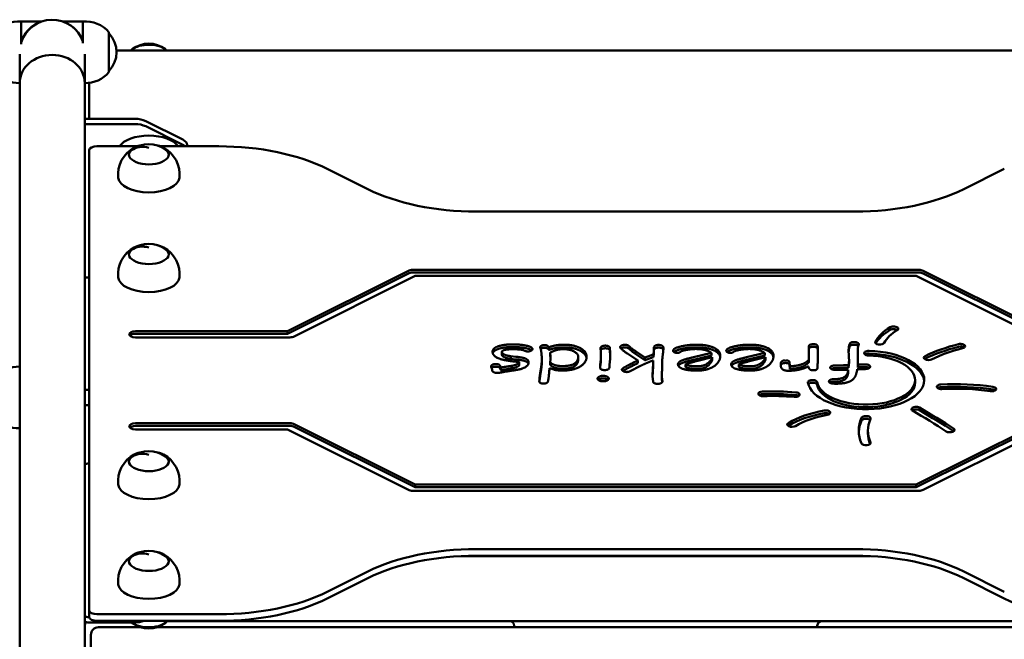
# Model space of a CAD drawing. Units: millimetres. Extents: x 276 to 18076, y 234 to 15034.
# Drawn here: x 8998 to 9640, y 7734 to 8138 of the extents above; entities that cross this region are included whole.
import ezdxf

# ---------------------------------------------------------------- set-up
doc = ezdxf.new("R2010")
doc.units = ezdxf.units.MM
doc.layers.add('Widoczne (ISO)', color=5, linetype='Continuous', lineweight=50)

msp = doc.modelspace()

# ---------------------------------------------------------------- linework, layer by layer
at = {"layer": 'Widoczne (ISO)'}
for p, q in [((8999.02, 8136.391), (9011.989, 8136.391)), ((8999.02, 8136.391), (8999.02, 8123.422)), ((9026.252, 8136.391), (9039.22, 8136.391)), ((9039.22, 8123.422), (9039.22, 8136.391)), ((9056.22, 8103.391), (9056.22, 8129.391)), ((8999.02, 8123.422), (8999.02, 8121.629)), ((9039.22, 8122.253), (9039.22, 8123.422)), ((8998.02, 8115.049), (8998.02, 8096.294)), ((9040.42, 8096.294), (9040.42, 8115.048)), ((9061.139, 8117.462), (9777.302, 8117.462)), ((8998.02, 8096.294), (8998.02, 7696.712)), ((9040.42, 8096.294), (9040.42, 7847.235)), ((9043.42, 8096.473), (9043.42, 8074.624)), ((9073.078, 8073.026), (9042.42, 8073.026)), ((9042.42, 8069.562), (9073.078, 8069.562)), ((9043.42, 8074.624), (9043.42, 8073.026)), ((9104.291, 8059.491), (9080.149, 8071.562)), ((9080.149, 8068.098), (9104.291, 8056.027)), ((9043.42, 8052.566), (9043.42, 7752.566)), ((9074.632, 8055.066), (9048.42, 8055.066)), ((9070.975, 8052.528), (9070.973, 8052.528)), ((9127.799, 8055.066), (9089.809, 8055.066)), ((9107.22, 8055.066), (9107.22, 8055.955)), ((9224.931, 8027.21), (9198.51, 8040.421)), ((9639.931, 8040.421), (9613.51, 8027.21)), ((9542.799, 8012.566), (9295.642, 8012.566)), ((9070.975, 7987.528), (9070.973, 7987.528)), ((9172.564, 7934.566), (9251.392, 7973.98)), ((9254.22, 7974.566), (9584.22, 7974.566)), ((9254.22, 7972.834), (9584.22, 7972.834)), ((9587.049, 7973.98), (9665.877, 7934.566)), ((9043.42, 7969.562), (9042.42, 7969.562)), ((9172.564, 7932.834), (9251.392, 7972.248)), ((9255.877, 7970.566), (9177.049, 7931.151)), ((9582.564, 7970.566), (9255.877, 7970.566)), ((9661.392, 7931.151), (9582.564, 7970.566)), ((9587.049, 7972.248), (9665.877, 7932.834)), ((9073.42, 7934.566), (9172.564, 7934.566)), ((9172.564, 7934.566), (9172.564, 7932.834)), ((9073.42, 7932.834), (9172.564, 7932.834)), ((9174.22, 7930.566), (9073.42, 7930.566)), ((9343.04, 7924.114), (9343.04, 7922.382)), ((9512.523, 7916.054), (9512.479, 7924.545)), ((9518.255, 7924.545), (9518.255, 7913.683)), ((9544.333, 7921.399), (9544.419, 7917.196)), ((9544.333, 7921.399), (9544.333, 7919.667)), ((9312.393, 7921.14), (9312.393, 7919.408)), ((9318.255, 7918.295), (9321.488, 7917.929)), ((9318.255, 7918.295), (9318.255, 7916.563)), ((9318.255, 7916.563), (9321.488, 7916.197)), ((9338.385, 7915.968), (9338.385, 7914.236)), ((9343.945, 7920.602), (9343.945, 7918.869)), ((9343.945, 7920.602), (9344.031, 7917.929)), ((9343.945, 7918.869), (9344.007, 7916.938)), ((9343.988, 7916.14), (9343.945, 7914.308)), ((9344.031, 7917.929), (9343.988, 7916.14)), ((9362.135, 7917.972), (9362.135, 7916.24)), ((9376.962, 7918.037), (9376.962, 7916.305)), ((9400.971, 7915.386), (9394.204, 7919.977)), ((9400.152, 7921.097), (9405.626, 7917.369)), ((9400.152, 7919.365), (9405.626, 7915.637)), ((9400.971, 7915.386), (9400.971, 7913.654)), ((9405.626, 7917.369), (9405.626, 7915.637)), ((9411.186, 7919.373), (9411.186, 7917.641)), ((9437.221, 7917.584), (9449.031, 7920.386)), ((9437.221, 7915.852), (9449.031, 7918.654)), ((9449.548, 7917.541), (9440.066, 7915.278)), ((9449.031, 7920.386), (9449.031, 7918.654)), ((9449.548, 7917.541), (9449.548, 7915.809)), ((9471.919, 7917.584), (9483.729, 7920.386)), ((9471.919, 7915.852), (9483.729, 7918.654)), ((9484.247, 7917.541), (9474.764, 7915.278)), ((9483.729, 7920.386), (9483.729, 7918.654)), ((9484.247, 7917.541), (9484.247, 7915.809)), ((9512.523, 7916.054), (9512.523, 7914.322)), ((9538.428, 7912.455), (9538.686, 7915.968)), ((9538.686, 7915.968), (9538.686, 7914.236)), ((9544.333, 7919.667), (9544.419, 7915.464)), ((9544.419, 7917.196), (9544.419, 7912.714)), ((9311.617, 7910.925), (9311.617, 7909.193)), ((9318.729, 7912.002), (9318.729, 7910.27)), ((9323.729, 7914.438), (9323.729, 7912.706)), ((9346.316, 7909.502), (9343.428, 7910.558)), ((9343.945, 7914.308), (9343.945, 7912.576)), ((9402.824, 7912.002), (9396.014, 7908.511)), ((9410.626, 7905.17), (9410.842, 7910.149)), ((9410.666, 7904.367), (9410.842, 7908.417)), ((9410.939, 7914.19), (9410.939, 7912.458)), ((9432.092, 7912.908), (9432.092, 7911.176)), ((9466.79, 7912.908), (9466.79, 7911.176)), ((9494.204, 7913.64), (9494.204, 7911.908)), ((9500.023, 7912.951), (9500.109, 7911.658)), ((9500.023, 7912.951), (9500.023, 7911.219)), ((9500.023, 7911.219), (9500.109, 7909.926)), ((9500.109, 7911.658), (9500.109, 7909.926)), ((9538.04, 7908.511), (9538.126, 7909.481)), ((9538.04, 7908.511), (9538.04, 7906.779)), ((9538.126, 7909.481), (9538.126, 7907.749)), ((9538.428, 7910.723), (9538.686, 7914.236)), ((9538.428, 7912.455), (9538.428, 7910.723)), ((9547.005, 7909.761), (9544.031, 7909.718)), ((9544.419, 7912.714), (9544.419, 7910.982)), ((9416.704, 7905.106), (9416.704, 7903.374)), ((9538.04, 7906.779), (9538.126, 7907.749)), ((9581.764, 7902.757), (9581.764, 7901.025)), ((9040.42, 7896.391), (9043.22, 7896.391)), ((9043.22, 7901.391), (9043.22, 7881.391)), ((9043.22, 7901.391), (9043.42, 7901.391)), ((9040.42, 7886.391), (9043.22, 7886.391)), ((9043.22, 7881.391), (9043.42, 7881.391)), ((9073.42, 7874.566), (9174.22, 7874.566)), ((9073.42, 7872.834), (9174.22, 7872.834)), ((9172.564, 7870.566), (9073.42, 7870.566)), ((9251.392, 7831.151), (9172.564, 7870.566)), ((9177.049, 7873.98), (9255.877, 7834.566)), ((9177.049, 7872.248), (9255.877, 7832.834)), ((9582.564, 7834.566), (9661.392, 7873.98)), ((9582.564, 7832.834), (9661.392, 7872.248)), ((9665.877, 7870.566), (9587.049, 7831.151)), ((9551.052, 7869.743), (9551.052, 7868.011)), ((9070.975, 7852.528), (9070.973, 7852.528)), ((9040.42, 7749.235), (9040.42, 7847.235)), ((9042.42, 7848.235), (9043.42, 7848.235)), ((9255.877, 7834.566), (9582.564, 7834.566)), ((9255.877, 7834.566), (9255.877, 7832.834)), ((9255.877, 7832.834), (9582.564, 7832.834)), ((9582.564, 7832.834), (9582.564, 7834.566)), ((9584.22, 7830.566), (9254.22, 7830.566)), ((9070.975, 7787.528), (9070.973, 7787.528)), ((9552.313, 7788.009), (9286.127, 7788.009)), ((9295.642, 7792.566), (9542.799, 7792.566)), ((9542.799, 7788.235), (9295.642, 7788.235)), ((9198.51, 7764.71), (9224.931, 7777.921)), ((9224.931, 7773.591), (9198.51, 7760.38)), ((9613.51, 7777.921), (9639.931, 7764.71)), ((9639.931, 7760.38), (9613.51, 7773.591)), ((9040.42, 7749.235), (9040.42, 7747.503)), ((9043.42, 7748.235), (9042.42, 7748.235)), ((9043.42, 7752.566), (9043.42, 7748.235)), ((9048.42, 7750.066), (9127.799, 7750.066)), ((9040.42, 7747.503), (9040.42, 7696.712)), ((9040.447, 7745.609), (9040.42, 7745.609)), ((9042.42, 7744.771), (9073.078, 7744.771)), ((9127.799, 7745.735), (9048.42, 7745.735)), ((9077.051, 7741.609), (9049.42, 7741.609)), ((9750.943, 7741.609), (9087.389, 7741.609)), ((9094.253, 7745.609), (9317.42, 7745.609)), ((9521.02, 7745.609), (9317.42, 7745.609)), ((9320.42, 7742.609), (9320.42, 7741.609)), ((9518.02, 7741.609), (9518.02, 7742.609)), ((9521.02, 7745.609), (9743.094, 7745.609)), ((9044.42, 7736.609), (9044.42, 7661.575))]:
    msp.add_line(p, q, dxfattribs=at)
for centre, radius, start, end in [((8997.314, 8116.391), 20.073, 85.124807, 139.635463), ((9019.22, 8116.391), 21.2, 19.369771, 162.331817), ((9040.926, 8116.391), 20.073, 40.364537, 94.875193), ((9043.171, 8116.391), 18, 316.468384, 43.531616), ((9082.22, 8103.981), 18, 53.002468, 126.997532), ((8997.314, 8116.391), 20.073, 220.364537, 272.015302), ((9040.926, 8116.391), 20.073, 268.55575, 319.635463), ((9082.22, 8038.486), 18, 53.002468, 126.997532), ((9082.22, 8036.543), 20.073, 118.380338, 185.631662), ((9082.22, 8036.543), 20.073, 354.368338, 61.619662), ((9082.22, 7971.543), 20.073, 118.380338, 185.631662), ((9082.22, 7973.486), 18, 53.002468, 126.997532), ((9082.22, 7971.543), 20.073, 354.368338, 61.619662), ((8997.314, 7891.391), 20.073, 87.984697, 139.635463), ((8997.314, 7891.391), 20.073, 220.364537, 272.015303), ((9082.22, 7836.543), 20.073, 118.380338, 185.631662), ((9082.22, 7838.486), 18, 53.002468, 126.997532), ((9082.22, 7836.543), 20.073, 354.368338, 61.619662), ((9082.22, 7771.543), 20.073, 118.380338, 185.631662), ((9082.22, 7773.486), 18, 53.002468, 126.997532), ((9082.22, 7771.543), 20.073, 354.368338, 61.619662), ((9043.42, 7742.609), 3, 130.476056, 180), ((9049.42, 7736.609), 5, 90, 180), ((9082.22, 7758.85), 18, 233.002468, 306.997532), ((9317.42, 7742.609), 3, 0, 90), ((9521.02, 7742.609), 3, 90, 180)]:
    msp.add_arc(centre, radius, start, end, dxfattribs=at)
for centre, major_axis, ratio, start_param, end_param in [((9082.22, 8114.763), (13, 0), 0.5, 0.428215, 2.6179939), ((9019.22, 8096.294), (-21.2, 0), 0.8660254, 3.1415927, 6.2831853), ((9019.22, 8096.294), (-21.2, 0), 0.8660254, 3.1415927, 6.2831853), ((9082.22, 8114.763), (13, 0), 0.5, 2.6197392, 2.7133776), ((9082.22, 8114.763), (13, 0), 0.5, 2.6179939, 2.6197392), ((9042.42, 8072.026), (-2, 0), 0.5, 4.712389, 6.2831853), ((9042.42, 8068.562), (-2, 0), 0.5, 4.712389, 6.2831853), ((9073.078, 8068.026), (-10, 0), 0.5, 3.9269908, 4.712389), ((9073.078, 8064.562), (10, 0), 0.5, 0.7853982, 1.5707963), ((9082.22, 8052.062), (20, 0), 0.5, 0.3050355, 2.8365571), ((9097.22, 8055.955), (10, 0), 0.5, 0, 0.7853982), ((9097.22, 8052.491), (10, 0), 0.5, 0.5408527, 0.7853982), ((9048.42, 8052.566), (-5, 0), 0.5, 4.712389, 6.2831853), ((9082.22, 8049.788), (-13, 0), 0.5, 5.0968558, 10.6111075), ((9082.22, 8049.268), (-13, 0), 0.5, 5.7595865, 6.2432043), ((9082.22, 8038.486), (-11.784, 13.607), 0.75, 5.4261134, 6.2331232), ((9082.22, 8049.268), (-13, 0), 0.5, 5.7578412, 5.7595865), ((9082.22, 8038.486), (-11.757, 13.63), 0.7492431, 5.4276067, 6.2346165), ((9082.22, 8049.268), (-13, 0), 0.5, 5.6973214, 5.7578412), ((9082.22, 8049.268), (13, 0), 0.5, 0.0399811, 0.5858639), ((9127.799, 8005.066), (100, 0), 0.5, 0.7853982, 1.5707963), ((9082.22, 8035.066), (-20, 0), 0.5, 0.0492645, 3.0923281), ((9295.642, 8062.566), (100, 0), 0.5, 3.9269908, 4.712389), ((9542.799, 8062.566), (100, 0), 0.5, 4.712389, 5.4977871), ((9082.22, 7984.788), (-13, 0), 0.5, 5.0968558, 10.6111075), ((9082.22, 7984.268), (-13, 0), 0.5, 5.7595865, 6.2432043), ((9082.22, 7973.486), (-11.784, 13.607), 0.75, 5.4261134, 6.2331232), ((9082.22, 7984.268), (-13, 0), 0.5, 5.7578412, 5.7595865), ((9082.22, 7973.486), (-11.757, 13.63), 0.7492431, 5.4276067, 6.2346165), ((9082.22, 7984.268), (-13, 0), 0.5, 5.6973214, 5.7578412), ((9082.22, 7984.268), (13, 0), 0.5, 0.0399811, 0.5858639), ((9254.22, 7972.566), (4, 0), 0.5, 1.5707963, 2.3561945), ((9254.22, 7970.834), (4, 0), 0.5, 1.5707963, 2.3561945), ((9584.22, 7972.566), (4, 0), 0.5, 0.7853982, 1.5707963), ((9584.22, 7970.834), (4, 0), 0.5, 0.7853982, 1.5707963), ((9042.42, 7970.562), (-2, 0), 0.5, 0, 1.5707963), ((9082.22, 7970.066), (-20, 0), 0.5, 0.0492645, 3.0923281), ((9073.42, 7932.566), (-4, 0), 0.5, 4.712389, 7.8539816), ((9601.335, 7921.898), (-46.985, 0), 0.5, 5.5779806, 6.032597), ((9601.335, 7920.166), (-46.985, 0), 0.5, 5.5779806, 6.0062459), ((9601.335, 7921.898), (-40.985, 0), 0.5, 5.5779806, 6.032597), ((9567.842, 7936.154), (3, 0), 0.5, 5.5779806, 8.7195733), ((9567.842, 7934.422), (3, 0), 0.5, 0.6154797, 2.436388), ((9073.42, 7930.834), (4, 0), 0.5, 1.5707963, 2.6937603), ((9174.22, 7932.566), (-4, 0), 0.5, 1.5707963, 2.3561945), ((9558.725, 7927.352), (3, 0), 0.5, 2.8910044, 6.032597), ((9549.764, 7902.757), (38, 0), 0.5, 3.2288591, 7.8016218), ((9551.596, 7920.233), (-3, 0), 0.5, 4.6600291, 7.8016218), ((9648.027, 7888.062), (85.055, 0), 0.5, 2.0338624, 2.3486364), ((9648.027, 7886.33), (85.055, 0), 0.5, 2.0338624, 2.3486364), ((9648.027, 7888.062), (-79.055, 0), 0.5, 5.1754551, 5.4902291), ((9611.373, 7924.769), (3, 0), 0.5, 5.1754551, 8.3170478), ((9611.373, 7923.037), (3, 0), 0.5, 0.6154797, 2.0338624), ((9549.764, 7902.757), (-32, 0), 0.5, 0.0872665, 4.6600291), ((9551.596, 7918.501), (3, 0), 0.5, 1.5184364, 2.5261129), ((9549.764, 7901.025), (38, 0), 0.5, 0.0455961, 1.5184364), ((9590.445, 7917.292), (-3, 0), 0.5, 5.4902291, 8.6318217), ((9590.445, 7915.56), (3, 0), 0.5, 2.3486364, 2.5261129), ((9514.897, 7901.231), (-3, 0), 0.5, 3.2288591, 6.3704518), ((9488.695, 7851.817), (87.089, 0), 0.5, 1.3930548, 1.6442728), ((9514.897, 7899.499), (3, 0), 0.5, 0.0872665, 2.7365078), ((9549.764, 7901.025), (-32, 0), 0.5, 0.0872665, 3.1415927), ((9598.971, 7898.323), (-3, 0), 0.5, 4.8202347, 7.9618274), ((9598.971, 7896.591), (3, 0), 0.5, 1.6786421, 2.5261129), ((9608.074, 7856.284), (87.568, 0), 0.5, 1.2884176, 1.6786421), ((9608.074, 7854.552), (87.568, 0), 0.5, 1.2884176, 1.6786421), ((9608.074, 7856.284), (-81.568, 0), 0.5, 4.4300103, 4.8202347), ((9631.638, 7896.894), (3, 0), 0.5, 4.4300103, 7.571603), ((9631.638, 7895.162), (3, 0), 0.5, 0.6154797, 1.2884176), ((9482.522, 7893.748), (-3, 0), 0.5, 4.7858655, 7.9274581), ((9482.522, 7892.016), (3, 0), 0.5, 1.6442728, 2.5261129), ((9488.695, 7850.085), (87.089, 0), 0.5, 1.3930548, 1.6442728), ((9488.695, 7851.817), (-81.089, 0), 0.5, 4.5346474, 4.7858655), ((9503.562, 7893.199), (3, 0), 0.5, 4.5346474, 7.6762401), ((9503.562, 7891.467), (3, 0), 0.5, 0.6154797, 1.3930548), ((9541.083, 7857.244), (54.562, 0), 0.5, 1.9186496, 2.4474104), ((9523.507, 7881.481), (3, 0), 0.5, 5.0602423, 8.2018349), ((9582.373, 7883.805), (-3, 0), 0.5, 3.8568592, 6.9984519), ((9582.373, 7882.073), (3, 0), 0.5, 0.7152666, 2.5261129), ((9199.396, 7717.454), (-504.309, 0), 0.5, 3.787534, 3.8568592), ((9199.396, 7717.454), (510.309, 0), 0.5, 0.6459413, 0.7152666), ((9199.396, 7715.722), (510.309, 0), 0.5, 0.6459413, 0.7152666), ((9541.083, 7855.512), (54.562, 0), 0.5, 1.9186496, 2.4474104), ((9541.083, 7857.244), (-48.562, 0), 0.5, 5.0602423, 5.5890031), ((9523.507, 7879.749), (3, 0), 0.5, 0.6154797, 1.9186496), ((9623.952, 7869.743), (-78.9, 0), 0.5, 6.070409, 6.4959616), ((9623.952, 7868.011), (-78.9, 0), 0.5, 6.070409, 6.261231), ((9549.764, 7877.757), (-3, 0), 0.5, 2.9288163, 6.070409), ((9549.764, 7876.025), (-3, 0), 0.5, 3.6349233, 6.070409), ((9623.952, 7869.743), (-72.9, 0), 0.5, 6.070409, 6.4959616), ((9073.42, 7872.566), (-4, 0), 0.5, 4.712389, 7.8539816), ((9073.42, 7870.834), (4, 0), 0.5, 1.5707963, 2.6937603), ((9174.22, 7872.566), (4, 0), 0.5, 0.7853982, 1.5707963), ((9174.22, 7870.834), (4, 0), 0.5, 0.7853982, 1.5707963), ((9501.454, 7873.738), (-3, 0), 0.5, 5.5890031, 8.7305957), ((9501.454, 7872.006), (3, 0), 0.5, 2.4474104, 2.5261129), ((9604.499, 7870.141), (3, 0), 0.5, 3.787534, 6.9291266), ((9623.952, 7868.011), (-72.9, 0), 0.5, 0, 0.1930307), ((9604.499, 7868.409), (3, 0), 0.5, 0.6154797, 0.6459413), ((9549.764, 7861.729), (3, 0), 0.5, 3.354369, 6.4959616), ((9082.22, 7849.788), (-13, 0), 0.5, 5.0968558, 10.6111075), ((9082.22, 7849.268), (-13, 0), 0.5, 5.7595865, 6.2432043), ((9082.22, 7838.486), (-11.784, 13.607), 0.75, 5.4261134, 6.2331232), ((9082.22, 7849.268), (-13, 0), 0.5, 5.7578412, 5.7595865), ((9082.22, 7838.486), (-11.757, 13.63), 0.7492431, 5.4276067, 6.2346165), ((9082.22, 7849.268), (-13, 0), 0.5, 5.6973214, 5.7578412), ((9082.22, 7849.268), (13, 0), 0.5, 0.0399811, 0.5858639), ((9042.42, 7847.235), (-2, 0), 0.5, 4.712389, 6.2831853), ((9082.22, 7835.066), (-20, 0), 0.5, 0.0492645, 3.0923281), ((9254.22, 7832.566), (-4, 0), 0.5, 0.7853982, 1.5707963), ((9584.22, 7832.566), (-4, 0), 0.5, 1.5707963, 2.3561945), ((9082.22, 7784.788), (-13, 0), 0.5, 5.0968558, 10.6111075), ((9082.22, 7784.268), (-13, 0), 0.5, 5.7595865, 6.2432043), ((9082.22, 7773.486), (-11.784, 13.607), 0.75, 5.4261134, 6.2331232), ((9082.22, 7784.268), (-13, 0), 0.5, 5.7578412, 5.7595865), ((9082.22, 7773.486), (-11.757, 13.63), 0.7492431, 5.4276067, 6.2346165), ((9082.22, 7784.268), (-13, 0), 0.5, 5.6973214, 5.7578412), ((9082.22, 7784.268), (13, 0), 0.5, 0.0399811, 0.5858639), ((9295.642, 7742.566), (-100, 0), 0.5, 4.712389, 5.4977871), ((9295.642, 7738.235), (100, 0), 0.5, 1.5707963, 2.3561945), ((9542.799, 7742.566), (-100, 0), 0.5, 3.9269908, 4.712389), ((9542.799, 7738.235), (100, 0), 0.5, 0.7853982, 1.5707963), ((9082.22, 7770.066), (-20, 0), 0.5, 0.0492645, 3.0923281), ((9127.799, 7800.066), (-100, 0), 0.5, 1.5707963, 2.3561945), ((9127.799, 7795.735), (100, 0), 0.5, 4.712389, 5.4977871), ((9710.642, 7795.735), (100, 0), 0.5, 3.9269908, 4.712389), ((9042.42, 7749.235), (-2, 0), 0.5, 0, 1.5707963), ((9048.42, 7752.566), (-5, 0), 0.5, 0, 1.5707963), ((9048.42, 7748.235), (-5, 0), 0.5, 0, 1.5707963), ((9042.42, 7745.771), (-2, 0), 0.5, 0, 1.5707963), ((9082.22, 7748.069), (13, 0), 0.5, 3.6735933, 5.9160585), ((9073.078, 7749.771), (10, 0), 0.5, 4.712389, 5.3438266)]:
    msp.add_ellipse(centre, major_axis=major_axis, ratio=ratio, start_param=start_param, end_param=end_param, dxfattribs=at)
for points, degree, knots in [([(9011.989, 8136.391), (9011.951, 8136.377), (9011.909, 8136.362), (9011.656, 8136.272), (9011.373, 8136.166), (9010.389, 8135.767), (9009.559, 8135.389), (9007.787, 8134.398), (9006.846, 8133.786), (9005.005, 8132.339), (9004.103, 8131.505), (9002.538, 8129.769), (9001.811, 8128.833), (9000.481, 8126.747), (8999.878, 8125.597), (8999.253, 8124.058), (8999.133, 8123.742), (8999.02, 8123.422)], 3, [7.1679625, 7.1679625, 7.1679625, 7.1679625, 7.2197844, 7.2197844, 7.4515018, 7.4515018, 7.9149366, 7.9149366, 8.3783714, 8.3783714, 8.8418062, 8.8418062, 9.2518798, 9.2518798, 9.6619533, 9.6619533, 9.7657318, 9.7657318, 9.7657318, 9.7657318]), ([(9039.22, 8123.422), (9039.108, 8123.742), (9038.988, 8124.058), (9038.363, 8125.597), (9037.76, 8126.747), (9036.43, 8128.833), (9035.703, 8129.769), (9034.138, 8131.505), (9033.236, 8132.339), (9031.395, 8133.786), (9030.454, 8134.398), (9028.682, 8135.389), (9027.852, 8135.767), (9026.868, 8136.166), (9026.585, 8136.272), (9026.332, 8136.362), (9026.29, 8136.377), (9026.252, 8136.391)], 3, [4.2104021, 4.2104021, 4.2104021, 4.2104021, 4.3141806, 4.3141806, 4.7242542, 4.7242542, 5.1343277, 5.1343277, 5.5977625, 5.5977625, 6.0611973, 6.0611973, 6.5246322, 6.5246322, 6.7563496, 6.7563496, 6.8081714, 6.8081714, 6.8081714, 6.8081714]), ([(9337.664, 7923.033), (9337.87, 7923.226), (9339.074, 7923.783), (9340.238, 7923.783)], 2, [0.6032649, 0.6032649, 0.6032649, 1, 2, 2, 2]), ([(9376.786, 7922.15), (9376.927, 7922.648), (9378.428, 7923.417), (9379.764, 7923.417)], 2, [0.2150411, 0.2150411, 0.2150411, 1, 2, 2, 2]), ([(9382.824, 7921.865), (9382.824, 7920.938), (9382.994, 7918.018), (9383.02, 7917.258)], 2, [0, 0, 0, 1, 1.5758321, 1.5758321, 1.5758321]), ([(9389.993, 7923.277), (9390.179, 7923.407), (9391.402, 7923.977), (9392.695, 7923.977)], 2, [0.739545, 0.739545, 0.739545, 1, 2, 2, 2]), ([(9541.962, 7925.788), (9543.255, 7925.788), (9544.532, 7925.196), (9544.75, 7924.971)], 2, [0, 0, 0, 1, 1.4447272, 1.4447272, 1.4447272]), ([(9376.415, 7910.45), (9376.489, 7911.449), (9376.962, 7914.861), (9376.962, 7916.305)], 2, [0.4325801, 0.4325801, 0.4325801, 1, 2, 2, 2]), ([(9305.636, 7910.571), (9305.848, 7910.812), (9307.092, 7911.434), (9308.428, 7911.434)], 2, [0.5577695, 0.5577695, 0.5577695, 1, 2, 2, 2]), ([(9375.219, 7902.817), (9375.464, 7903.027), (9376.919, 7903.74), (9378.385, 7903.74)], 2, [0.649952, 0.649952, 0.649952, 1, 2, 2, 2]), ([(9378.385, 7903.74), (9379.893, 7903.74), (9381.348, 7903.027), (9381.593, 7902.817)], 2, [0, 0, 0, 1, 1.350048, 1.350048, 1.350048]), ([(9416.704, 7903.374), (9416.704, 7902.663), (9416.884, 7901.544), (9416.907, 7901.372)], 2, [0, 0, 0, 1, 1.1927296, 1.1927296, 1.1927296])]:
    msp.add_open_spline(points, degree=degree, knots=knots, dxfattribs=at)
for points in [[(9306.316, 7921.14), (9306.316, 7923.662), (9310.669, 7924.933)], [(9306.438, 7920.217), (9307.044, 7922.143), (9310.669, 7923.201)], [(9310.669, 7924.933), (9314.29, 7925.989), (9319.807, 7925.989)], [(9310.669, 7923.201), (9314.29, 7924.257), (9319.807, 7924.257)], [(9315.281, 7922.563), (9312.393, 7922.11), (9312.393, 7921.14)], [(9319.85, 7922.864), (9317.221, 7922.864), (9315.281, 7922.563)], [(9319.807, 7925.989), (9323.859, 7925.989), (9327.566, 7925.3)], [(9319.807, 7924.257), (9323.859, 7924.257), (9327.566, 7923.568)], [(9323.342, 7922.67), (9321.273, 7922.864), (9319.85, 7922.864)], [(9326.661, 7922.089), (9325.928, 7922.455), (9323.342, 7922.67)], [(9329.117, 7921.356), (9328.169, 7921.356), (9326.661, 7922.089)], [(9327.566, 7925.3), (9332.307, 7924.438), (9332.307, 7922.908)], [(9327.566, 7923.568), (9330.773, 7922.985), (9331.811, 7922.096)], [(9332.307, 7922.908), (9332.307, 7922.283), (9330.367, 7921.356), (9329.117, 7921.356)], [(9337.35, 7924.093), (9337.35, 7924.718), (9339.074, 7925.515), (9340.238, 7925.515)], [(9337.436, 7923.748), (9337.35, 7923.964), (9337.35, 7924.093)], [(9338.385, 7915.968), (9338.385, 7921.119), (9337.436, 7923.748)], [(9340.238, 7925.515), (9342.135, 7925.515), (9343.04, 7924.114)], [(9340.238, 7923.783), (9342.135, 7923.783), (9343.04, 7922.382)], [(9343.04, 7924.114), (9345.281, 7924.933), (9350.066, 7925.774), (9352.652, 7925.774)], [(9343.04, 7922.382), (9345.281, 7923.201), (9350.066, 7924.042), (9352.652, 7924.042)], [(9348.255, 7922.369), (9347.221, 7922.089), (9344.85, 7921.076)], [(9352.652, 7922.843), (9350.066, 7922.843), (9348.255, 7922.369)], [(9352.652, 7925.774), (9359.074, 7925.774), (9363.255, 7923.64)], [(9352.652, 7924.042), (9359.074, 7924.042), (9363.255, 7921.908)], [(9362.135, 7917.972), (9362.135, 7919.977), (9356.488, 7922.843), (9352.652, 7922.843)], [(9363.255, 7923.64), (9367.609, 7921.464), (9367.609, 7918.037)], [(9363.255, 7921.908), (9367.097, 7919.988), (9367.549, 7917.093)], [(9376.747, 7923.597), (9376.747, 7924.287), (9378.428, 7925.149), (9379.764, 7925.149)], [(9376.962, 7918.037), (9376.962, 7918.964), (9376.747, 7922.67), (9376.747, 7923.597)], [(9379.764, 7925.149), (9381.1, 7925.149), (9382.824, 7924.287), (9382.824, 7923.597)], [(9379.764, 7923.417), (9381.1, 7923.417), (9382.824, 7922.555), (9382.824, 7921.865)], [(9382.824, 7923.597), (9382.824, 7922.67), (9383.04, 7918.964), (9383.04, 7918.037)], [(9389.462, 7924.179), (9389.462, 7924.804), (9391.402, 7925.709), (9392.695, 7925.709)], [(9394.204, 7919.977), (9389.462, 7923.209), (9389.462, 7924.179)], [(9392.695, 7925.709), (9394.376, 7925.709), (9395.324, 7924.804)], [(9392.695, 7923.977), (9394.376, 7923.977), (9395.324, 7923.072)], [(9395.324, 7924.804), (9396.919, 7923.252), (9400.152, 7921.097)], [(9395.324, 7923.072), (9396.919, 7921.52), (9400.152, 7919.365)], [(9411.186, 7919.373), (9411.531, 7921.765), (9411.531, 7924.05)], [(9411.186, 7917.641), (9411.531, 7920.033), (9411.531, 7922.318)], [(9411.531, 7924.05), (9411.531, 7924.739), (9413.255, 7925.602), (9414.548, 7925.602)], [(9411.531, 7922.318), (9411.531, 7923.007), (9413.255, 7923.869), (9414.548, 7923.869)], [(9414.548, 7925.602), (9417.695, 7925.602), (9417.695, 7923.489)], [(9414.548, 7923.869), (9417.272, 7923.869), (9417.638, 7922.287)], [(9417.695, 7923.489), (9417.695, 7922.218), (9416.962, 7917.089), (9416.962, 7915.817)], [(9423.988, 7921.765), (9423.988, 7923.489), (9429.505, 7924.718)], [(9426.747, 7920.408), (9425.669, 7920.408), (9423.988, 7921.227), (9423.988, 7921.765)], [(9424.479, 7921.017), (9425.633, 7922.124), (9429.505, 7922.986)], [(9433.729, 7922.563), (9430.066, 7922.067), (9427.954, 7920.408), (9426.747, 7920.408)], [(9429.505, 7924.718), (9434.247, 7925.774), (9438.729, 7925.774)], [(9429.505, 7922.986), (9434.247, 7924.042), (9438.729, 7924.042)], [(9438.729, 7922.972), (9436.574, 7922.972), (9433.729, 7922.563)], [(9438.729, 7925.774), (9445.712, 7925.774), (9450.023, 7924.028)], [(9438.729, 7924.042), (9445.712, 7924.042), (9450.023, 7922.296)], [(9449.031, 7920.386), (9447.307, 7921.679), (9442.135, 7922.972), (9438.729, 7922.972)], [(9450.023, 7924.028), (9454.764, 7922.089), (9454.764, 7918.619)], [(9450.023, 7922.296), (9454.234, 7920.573), (9454.705, 7917.643)], [(9458.686, 7921.765), (9458.686, 7923.489), (9464.204, 7924.718)], [(9461.445, 7920.408), (9460.367, 7920.408), (9458.686, 7921.227), (9458.686, 7921.765)], [(9459.177, 7921.017), (9460.332, 7922.124), (9464.204, 7922.986)], [(9468.428, 7922.563), (9464.764, 7922.067), (9462.652, 7920.408), (9461.445, 7920.408)], [(9464.204, 7924.718), (9468.945, 7925.774), (9473.428, 7925.774)], [(9464.204, 7922.986), (9468.945, 7924.042), (9473.428, 7924.042)], [(9473.428, 7922.972), (9471.273, 7922.972), (9468.428, 7922.563)], [(9473.428, 7925.774), (9480.411, 7925.774), (9484.721, 7924.028)], [(9473.428, 7924.042), (9480.411, 7924.042), (9484.721, 7922.296)], [(9483.729, 7920.386), (9482.005, 7921.679), (9476.833, 7922.972), (9473.428, 7922.972)], [(9484.721, 7924.028), (9489.462, 7922.089), (9489.462, 7918.619)], [(9484.721, 7922.296), (9488.932, 7920.573), (9489.403, 7917.643)], [(9512.479, 7924.545), (9512.479, 7926.097), (9515.54, 7926.097)], [(9512.487, 7922.968), (9512.636, 7924.365), (9515.54, 7924.365)], [(9515.54, 7926.097), (9518.255, 7926.097), (9518.255, 7924.545)], [(9515.54, 7924.365), (9518.255, 7924.365), (9518.255, 7922.813)], [(9538.428, 7921.701), (9538.428, 7924.653), (9539.117, 7926.291)], [(9538.686, 7915.968), (9538.686, 7916.938), (9538.428, 7920.774), (9538.428, 7921.701)], [(9538.445, 7920.88), (9538.538, 7923.183), (9539.117, 7924.559)], [(9539.117, 7926.291), (9539.635, 7927.52), (9541.962, 7927.52)], [(9539.117, 7924.559), (9539.635, 7925.788), (9541.962, 7925.788)], [(9541.962, 7927.52), (9543.255, 7927.52), (9545.023, 7926.701), (9545.023, 7926.076)], [(9544.979, 7925.774), (9544.333, 7923.77), (9544.333, 7921.399)], [(9545.023, 7926.076), (9545.023, 7925.968), (9544.979, 7925.774)], [(9311.359, 7916.442), (9306.316, 7918.058), (9306.316, 7921.14)], [(9321.919, 7914.696), (9314.807, 7915.321), (9311.359, 7916.442)], [(9312.393, 7921.14), (9312.393, 7919.028), (9318.255, 7918.295)], [(9312.393, 7919.408), (9312.393, 7917.296), (9318.255, 7916.563)], [(9321.488, 7917.929), (9325.583, 7917.498), (9327.307, 7916.895)], [(9321.488, 7916.197), (9325.583, 7915.766), (9327.307, 7915.163)], [(9327.307, 7916.895), (9329.807, 7916.011), (9329.807, 7914.265)], [(9327.307, 7915.163), (9329.206, 7914.491), (9329.663, 7913.322)], [(9337.997, 7911.42), (9338.385, 7913.683), (9338.385, 7915.968)], [(9344.85, 7921.076), (9344.376, 7920.882), (9343.945, 7920.602)], [(9351.747, 7911.808), (9356.919, 7911.808), (9362.135, 7914.89), (9362.135, 7917.972)], [(9351.747, 7910.076), (9356.919, 7910.076), (9362.135, 7913.158), (9362.135, 7916.24)], [(9367.609, 7918.037), (9367.609, 7913.92), (9358.859, 7908.942), (9351.876, 7908.942)], [(9376.359, 7910.795), (9376.359, 7912.239), (9376.962, 7916.593), (9376.962, 7918.037)], [(9383.04, 7918.037), (9383.04, 7916.593), (9382.436, 7912.239), (9382.436, 7910.795)], [(9391.574, 7910.602), (9395.367, 7912.821), (9400.971, 7915.386)], [(9410.928, 7915.537), (9406.704, 7913.92), (9402.824, 7912.002)], [(9405.626, 7917.369), (9407.436, 7918.102), (9411.186, 7919.373)], [(9405.626, 7915.637), (9407.436, 7916.369), (9411.186, 7917.641)], [(9410.842, 7910.149), (9410.971, 7912.843), (9410.928, 7915.537)], [(9416.962, 7915.817), (9416.962, 7913.468), (9416.704, 7907.412), (9416.704, 7905.106)], [(9427.178, 7913.037), (9427.178, 7914.589), (9430.669, 7915.86)], [(9430.669, 7915.86), (9432.221, 7916.42), (9437.221, 7917.584)], [(9430.669, 7914.128), (9432.221, 7914.688), (9437.221, 7915.852)], [(9440.066, 7915.278), (9434.462, 7913.92), (9432.092, 7912.908)], [(9439.548, 7911.679), (9443.298, 7911.679), (9448.298, 7914.61), (9449.548, 7917.541)], [(9439.548, 7909.947), (9443.298, 7909.947), (9448.298, 7912.878), (9449.548, 7915.809)], [(9454.764, 7918.619), (9454.764, 7914.589), (9450.885, 7911.873)], [(9461.876, 7913.037), (9461.876, 7914.589), (9465.367, 7915.86)], [(9465.367, 7915.86), (9466.919, 7916.42), (9471.919, 7917.584)], [(9465.367, 7914.128), (9466.919, 7914.688), (9471.919, 7915.852)], [(9474.764, 7915.278), (9469.161, 7913.92), (9466.79, 7912.908)], [(9474.247, 7911.679), (9477.997, 7911.679), (9482.997, 7914.61), (9484.247, 7917.541)], [(9474.247, 7909.947), (9477.997, 7909.947), (9482.997, 7912.878), (9484.247, 7915.809)], [(9489.462, 7918.619), (9489.462, 7914.589), (9485.583, 7911.873)], [(9494.204, 7913.64), (9494.419, 7915.58), (9497.264, 7915.58)], [(9497.264, 7915.58), (9499.936, 7915.58), (9499.936, 7914.05)], [(9507.954, 7913.037), (9510.712, 7914.028), (9512.523, 7916.054)], [(9305.367, 7911.614), (9305.367, 7912.304), (9307.092, 7913.166), (9308.428, 7913.166)], [(9306.143, 7908.964), (9306.143, 7909.416), (9305.367, 7911.162), (9305.367, 7911.614)], [(9309.204, 7907.412), (9307.867, 7907.412), (9306.143, 7908.274), (9306.143, 7908.964)], [(9308.428, 7913.166), (9310.109, 7913.166), (9310.798, 7912.584)], [(9308.428, 7911.434), (9310.109, 7911.434), (9310.798, 7910.852)], [(9310.798, 7912.584), (9311.273, 7912.196), (9311.617, 7910.925)], [(9310.798, 7910.852), (9311.273, 7910.464), (9311.617, 7909.193)], [(9311.617, 7910.925), (9313.945, 7911.227), (9318.729, 7912.002)], [(9311.617, 7909.193), (9313.945, 7909.494), (9318.729, 7910.27)], [(9323.686, 7909.675), (9321.833, 7909.244), (9313.729, 7908.102), (9311.962, 7907.692)], [(9318.729, 7912.002), (9323.686, 7912.994), (9323.729, 7914.438)], [(9318.729, 7910.27), (9323.686, 7911.262), (9323.729, 7912.706)], [(9323.729, 7914.438), (9322.824, 7914.61), (9321.919, 7914.696)], [(9329.807, 7914.265), (9329.807, 7911.054), (9323.686, 7909.675)], [(9336.79, 7901.938), (9336.79, 7904.071), (9337.997, 7911.42)], [(9336.857, 7901.506), (9337.075, 7904.077), (9337.997, 7909.688)], [(9337.997, 7909.688), (9338.385, 7911.951), (9338.385, 7914.236)], [(9343.428, 7910.558), (9342.997, 7904.05), (9342.393, 7901.808)], [(9343.945, 7914.308), (9345.109, 7913.058), (9349.031, 7911.808), (9351.747, 7911.808)], [(9343.945, 7912.576), (9345.109, 7911.326), (9349.031, 7910.076), (9351.747, 7910.076)], [(9351.876, 7908.942), (9348.298, 7908.942), (9346.316, 7909.502)], [(9379.376, 7909.222), (9378.083, 7909.222), (9376.359, 7910.084), (9376.359, 7910.795)], [(9382.436, 7910.795), (9382.436, 7910.084), (9380.712, 7909.222), (9379.376, 7909.222)], [(9390.669, 7909.567), (9390.669, 7910.084), (9391.574, 7910.602)], [(9393.816, 7907.972), (9392.609, 7907.972), (9390.669, 7908.942), (9390.669, 7909.567)], [(9391.264, 7908.674), (9391.403, 7908.772), (9391.574, 7908.869)], [(9391.574, 7908.869), (9395.367, 7911.089), (9400.971, 7913.654)], [(9396.014, 7908.511), (9394.979, 7907.972), (9393.816, 7907.972)], [(9410.842, 7908.417), (9410.939, 7910.437), (9410.939, 7912.458)], [(9431.186, 7909.761), (9427.178, 7910.839), (9427.178, 7913.037)], [(9427.398, 7912.067), (9428.055, 7913.176), (9430.669, 7914.128)], [(9439.548, 7908.899), (9434.419, 7908.899), (9431.186, 7909.761)], [(9432.092, 7912.908), (9434.764, 7911.679), (9439.548, 7911.679)], [(9432.092, 7911.176), (9434.764, 7909.947), (9439.548, 7909.947)], [(9450.885, 7911.873), (9446.617, 7908.899), (9439.548, 7908.899)], [(9465.885, 7909.761), (9461.876, 7910.839), (9461.876, 7913.037)], [(9462.097, 7912.067), (9462.754, 7913.176), (9465.367, 7914.128)], [(9474.247, 7908.899), (9469.117, 7908.899), (9465.885, 7909.761)], [(9466.79, 7912.908), (9469.462, 7911.679), (9474.247, 7911.679)], [(9466.79, 7911.176), (9469.462, 7909.947), (9474.247, 7909.947)], [(9485.583, 7911.873), (9481.316, 7908.899), (9474.247, 7908.899)], [(9494.161, 7912.563), (9494.161, 7913.36), (9494.204, 7913.64)], [(9499.117, 7908.77), (9496.617, 7908.77), (9494.161, 7910.666), (9494.161, 7912.563)], [(9494.202, 7911.898), (9494.203, 7911.903), (9494.204, 7911.908)], [(9494.204, 7911.908), (9494.419, 7913.848), (9497.264, 7913.848)], [(9497.264, 7913.848), (9499.936, 7913.848), (9499.936, 7912.318)], [(9512.307, 7911.636), (9506.359, 7908.77), (9499.117, 7908.77)], [(9499.936, 7914.05), (9499.936, 7913.748), (9500.023, 7912.951)], [(9499.936, 7912.318), (9499.936, 7912.016), (9500.023, 7911.219)], [(9500.109, 7911.658), (9504.979, 7911.959), (9507.954, 7913.037)], [(9500.109, 7909.926), (9504.979, 7910.227), (9507.954, 7911.305)], [(9507.954, 7911.305), (9510.712, 7912.296), (9512.523, 7914.322)], [(9515.367, 7909.071), (9512.35, 7909.071), (9512.307, 7911.636)], [(9518.083, 7910.623), (9518.083, 7909.071), (9515.367, 7909.071)], [(9518.255, 7913.683), (9518.255, 7913.188), (9518.083, 7911.14), (9518.083, 7910.623)], [(9526.445, 7910.839), (9526.445, 7911.959), (9528.859, 7912.175)], [(9531.359, 7909.287), (9526.445, 7909.287), (9526.445, 7910.839)], [(9526.998, 7909.972), (9527.6, 7910.33), (9528.859, 7910.443)], [(9528.859, 7912.175), (9529.893, 7912.261), (9532.695, 7912.218), (9538.428, 7912.455)], [(9528.859, 7910.443), (9529.893, 7910.529), (9532.695, 7910.486), (9538.428, 7910.723)], [(9529.635, 7903.317), (9537.135, 7903.317), (9538.04, 7908.511)], [(9538.126, 7909.481), (9532.867, 7909.287), (9531.359, 7909.287)], [(9544.031, 7909.718), (9543.945, 7908.856), (9543.557, 7907.369)], [(9544.419, 7912.714), (9548.298, 7912.864), (9549.29, 7912.864)], [(9544.419, 7910.982), (9548.298, 7911.132), (9549.29, 7911.132)], [(9552.436, 7911.377), (9552.436, 7909.847), (9547.005, 7909.761)], [(9549.29, 7912.864), (9552.436, 7912.864), (9552.436, 7911.377)], [(9549.29, 7911.132), (9551.194, 7911.132), (9551.946, 7910.588)], [(9311.962, 7907.692), (9310.669, 7907.412), (9309.204, 7907.412)], [(9339.592, 7900.429), (9336.79, 7900.429), (9336.79, 7901.938)], [(9374.764, 7903.683), (9374.764, 7904.416), (9376.919, 7905.472), (9378.385, 7905.472)], [(9378.385, 7901.895), (9376.919, 7901.895), (9374.764, 7902.951), (9374.764, 7903.683)], [(9378.385, 7905.472), (9379.893, 7905.472), (9382.048, 7904.416), (9382.048, 7903.683)], [(9382.048, 7903.683), (9382.048, 7902.951), (9379.893, 7901.895), (9378.385, 7901.895)], [(9410.928, 7901.808), (9410.928, 7902.52), (9410.626, 7904.459), (9410.626, 7905.17)], [(9416.704, 7905.106), (9416.704, 7904.395), (9417.005, 7902.52), (9417.005, 7901.808)], [(9525.626, 7901.83), (9525.626, 7903.317), (9529.635, 7903.317)], [(9529.635, 7901.585), (9537.135, 7901.585), (9538.04, 7906.779)], [(9540.109, 7902.304), (9536.876, 7900.343), (9530.066, 7900.343)], [(9543.557, 7907.369), (9542.781, 7903.942), (9540.109, 7902.304)], [(9342.393, 7901.808), (9342.005, 7900.429), (9339.592, 7900.429)], [(9413.945, 7900.257), (9412.652, 7900.257), (9410.928, 7901.119), (9410.928, 7901.808)], [(9417.005, 7901.808), (9417.005, 7901.119), (9415.281, 7900.257), (9413.945, 7900.257)], [(9530.066, 7900.343), (9525.626, 7900.343), (9525.626, 7901.83)], [(9526.154, 7900.981), (9527.081, 7901.585), (9529.635, 7901.585)]]:
    msp.add_open_spline(points, degree=2, dxfattribs=at)

doc.saveas('drawing.dxf')
